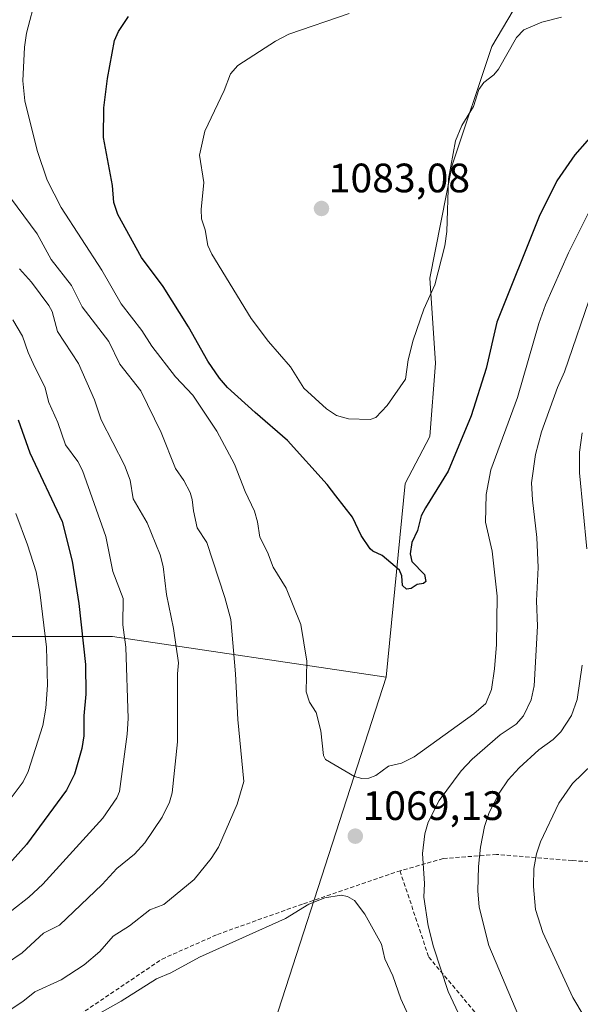
# Model space of a CAD drawing. Units: metres. Extents: x 651080 to 654527, y 4762486 to 4764868.
# Drawn here: x 653937 to 654073, y 4762920 to 4763160 of the extents above; entities that cross this region are included whole.
import ezdxf
from ezdxf.enums import TextEntityAlignment as Align

# ---------------------------------------------------------------- set-up
doc = ezdxf.new("R2010")
doc.units = ezdxf.units.M
doc.header["$MEASUREMENT"] = 0
doc.linetypes.add('TRAZOSX2', pattern=[1.5, 1, -0.5])
for name, color, linetype, lineweight in [('Arbolado forestal CxS', 92, 'Continuous', 0), ('Carátula', 7, 'Continuous', 5), ('Curva de nivel maestra', 36, 'Continuous', 30), ('Curva de nivel normal', 36, 'Continuous', 0), ('Punto de cota en terreno', 7, 'Continuous', 0), ('Rótulo de punto de cota en terreno', 19, 'Continuous', 0), ('Senda', 19, 'TRAZOSX2', 0)]:
    doc.layers.add(name, color=color, linetype=linetype, lineweight=lineweight)
doc.styles.add('Arial', font='txt', dxfattribs={"height": 0.2})

# ---------------------------------------------------------------- blocks, each defined once
blk = doc.blocks.new('*U180')
at = {"layer": 'Curva de nivel normal', "color": 36, "linetype": 'Continuous', "lineweight": 0}
blk.add_polyline3d([(654076.49, 4763094.32, 1065), (654069.55, 4763074.22, 1065), (654067.86, 4763070.38, 1065), (654063.95, 4763059.53, 1065), (654062.51, 4763054.01, 1065), (654061.56, 4763047.09, 1065), (654061.75, 4763042.97, 1065), (654062.85, 4763033.8, 1065), (654063.15, 4763026.5, 1065), (654062.72, 4763018.35, 1065), (654063.01, 4763012.17, 1065), (654062.22, 4762997.67, 1065), (654061.47, 4762994.25, 1065), (654059.57, 4762990.3, 1065), (654057.83, 4762988.29, 1065), (654053.94, 4762985.71, 1065), (654047.09, 4762979.78, 1065), (654044.36, 4762976.91, 1065), (654039.02, 4762969.72, 1065), (654036.37, 4762964.38, 1065), (654035.51, 4762961.56, 1065), (654034.94, 4762956.8, 1065), (654035.44, 4762949.48, 1065), (654035.26, 4762946.11, 1065), (654036.33, 4762939.15, 1065), (654037.67, 4762934.04, 1065), (654041.21, 4762923.16, 1065), (654047.4, 4762909.92, 1065)], dxfattribs=at)
blk = doc.blocks.new('*U197')
at = {"layer": 'Curva de nivel normal', "color": 36, "linetype": 'Continuous', "lineweight": 0}
for points in [[(654061.51, 4762909.72, 1060), (654051.12, 4762934.34, 1060), (654048.77, 4762943.71, 1060), (654048.49, 4762947.69, 1060), (654048.62, 4762953.56, 1060), (654049.09, 4762958.33, 1060), (654050.08, 4762963.34, 1060), (654051.25, 4762966.79, 1060), (654053.64, 4762971.44, 1060), (654055.87, 4762974.68, 1060), (654058.54, 4762977.64, 1060), (654063.32, 4762982.07, 1060), (654066.8, 4762984.56, 1060), (654068.67, 4762986.46, 1060), (654071.28, 4762990.38, 1060), (654072.63, 4762994.33, 1060), (654073.9, 4763002.65, 1060)], [(654075.02, 4763031.05, 1060), (654073.26, 4763049.56, 1060), (654073.21, 4763054.6, 1060), (654073.86, 4763059.32, 1060)]]:
    blk.add_polyline3d(points, dxfattribs=at)
blk = doc.blocks.new('*U214')
at = {"layer": 'Curva de nivel normal', "color": 36, "linetype": 'Continuous', "lineweight": 0}
blk.add_polyline3d([(654080.36, 4762906.92, 1055), (654071.65, 4762921.62, 1055), (654064.31, 4762937.49, 1055), (654062.5, 4762943.12, 1055), (654062.05, 4762948.73, 1055), (654062.11, 4762953.09, 1055), (654062.74, 4762956.66, 1055), (654063.73, 4762959.64, 1055), (654068.23, 4762969.02, 1055), (654071.5, 4762973.82, 1055), (654078.86, 4762980.92, 1055)], dxfattribs=at)
blk = doc.blocks.new('5PATER')
at = {"layer": 'Carátula', "linetype": 'Continuous', "lineweight": 5}
h = blk.add_hatch(color=250, dxfattribs=at)
edge = h.paths.add_edge_path()
edge.add_ellipse((0, 0.01), major_axis=(-1.33, -1.34), ratio=0.999422, start_angle=0, end_angle=360)

msp = doc.modelspace()

# ---------------------------------------------------------------- linework, layer by layer
at = {"layer": 'Arbolado forestal CxS', "color": 92, "linetype": 'Continuous', "lineweight": 0}
for points in [[(654262, 4763405.84, 1096.26), (654260.9, 4763405.67, 1096.37), (654231.08, 4763360.36, 1093.3), (654217.29, 4763327.26, 1084.74), (654198, 4763309.34, 1078), (654178.7, 4763303.82, 1079.57), (654166.3, 4763295.55, 1080.92), (654118.05, 4763247.29, 1092.89), (654093.24, 4763216.96, 1087.44), (654069.81, 4763183.87, 1082.63), (654051.89, 4763153.53, 1079.94), (654042.24, 4763124.57, 1079.56), (654036.73, 4763097, 1079.37), (654038.11, 4763076.32, 1077.41), (654036.73, 4763058.39, 1076.03), (654030.72, 4763046.97, 1075.38), (654026.12, 4762999.78, 1072.82)], [(654262, 4763405.84, 1096.26), (654260.9, 4763405.67, 1096.37), (654231.08, 4763360.36, 1093.3), (654217.29, 4763327.26, 1084.74), (654198, 4763309.34, 1078), (654178.7, 4763303.82, 1079.57), (654166.3, 4763295.55, 1080.92), (654118.05, 4763247.29, 1092.89), (654093.24, 4763216.96, 1087.44), (654069.81, 4763183.87, 1082.63), (654051.89, 4763153.53, 1079.94), (654042.24, 4763124.57, 1079.56), (654036.73, 4763097, 1079.37), (654038.11, 4763076.32, 1077.41), (654036.73, 4763058.39, 1076.03), (654030.72, 4763046.97, 1075.38), (654026.12, 4762999.78, 1072.82)], [(654026.12, 4762999.78, 1072.82), (653959.41, 4763009.64, 1054.82), (653919.5, 4763009.64, 1032.13), (653882.91, 4763011.3, 1008.17), (653836.35, 4763012.97, 988.04), (653766.51, 4763022.95, 964.03), (653739.9, 4763036.25, 955.84), (653719.95, 4763052.88, 947.98), (653680.04, 4763089.46, 934.21), (653631.81, 4763127.71, 921.55), (653593.57, 4763152.66, 916.15), (653566.96, 4763165.96, 911.77), (653540.35, 4763172.61, 918.41), (653512.08, 4763180.93, 914.13), (653468.85, 4763190.91, 915.25), (653433.93, 4763195.9, 920.6), (653425.75, 4763194.41, 920.13), (653397.34, 4763189.25, 913.4), (653338.01, 4763185.86, 890.91)], [(654026.12, 4762999.78, 1072.82), (653959.41, 4763009.64, 1054.82), (653919.5, 4763009.64, 1032.13), (653882.91, 4763011.3, 1008.17), (653836.35, 4763012.97, 988.04), (653766.51, 4763022.95, 964.03), (653739.9, 4763036.25, 955.84), (653719.95, 4763052.88, 947.98), (653680.04, 4763089.46, 934.21), (653631.81, 4763127.71, 921.55), (653593.57, 4763152.66, 916.15), (653566.96, 4763165.96, 911.77), (653540.35, 4763172.61, 918.41), (653512.08, 4763180.93, 914.13), (653468.85, 4763190.91, 915.25), (653433.93, 4763195.9, 920.6), (653425.75, 4763194.41, 920.13), (653397.34, 4763189.25, 913.4), (653338.01, 4763185.86, 890.91)], [(654069.81, 4763183.87, 1082.63), (654051.89, 4763153.53, 1079.94), (654042.24, 4763124.57, 1079.56), (654036.73, 4763097, 1079.37), (654038.11, 4763076.32, 1077.41), (654036.73, 4763058.39, 1076.03), (654030.72, 4763046.97, 1075.38), (654026.12, 4762999.78, 1072.82), (654026.12, 4762999.78, 1072.82), (653959.41, 4763009.64, 1054.82), (653919.5, 4763009.64, 1032.13)], [(653923.48, 4762734.15, 1122.61), (653945.37, 4762761.02, 1114.67), (653955.76, 4762772.2, 1110.76), (653955.64, 4762792.54, 1106.59), (653960.9, 4762821.96, 1099.56), (653988.5, 4762883.36, 1084.31), (654026.12, 4762999.78, 1072.82), (654030.72, 4763046.97, 1075.38), (654036.73, 4763058.39, 1076.03), (654038.11, 4763076.32, 1077.41), (654036.73, 4763097, 1079.37), (654042.24, 4763124.57, 1079.56), (654051.89, 4763153.53, 1079.94), (654069.81, 4763183.87, 1082.63)], [(653919.5, 4763009.64, 1032.13), (653959.41, 4763009.64, 1054.82), (654026.12, 4762999.78, 1072.82), (653988.5, 4762883.36, 1084.31), (653960.9, 4762821.96, 1099.56), (653955.64, 4762792.54, 1106.59), (653955.76, 4762772.2, 1110.76), (653945.37, 4762761.02, 1114.67), (653923.48, 4762734.15, 1122.61)], [(654026.12, 4762999.78, 1072.82), (653988.5, 4762883.36, 1084.31), (653960.9, 4762821.96, 1099.56), (653955.64, 4762792.54, 1106.59), (653955.76, 4762772.2, 1110.76), (653945.37, 4762761.02, 1114.67), (653923.48, 4762734.15, 1122.61), (653896, 4762686.74, 1135.55), (653879.21, 4762642.27, 1143.57), (653862.68, 4762625.13, 1148.01), (653838.37, 4762595, 1159.62), (653840.23, 4762571.54, 1162.91), (653853.27, 4762550.25, 1163.2), (653849.37, 4762546.97, 1165.06)], [(654026.12, 4762999.78, 1072.82), (653988.5, 4762883.36, 1084.31), (653960.9, 4762821.96, 1099.56), (653955.64, 4762792.54, 1106.59), (653955.76, 4762772.2, 1110.76), (653945.37, 4762761.02, 1114.67), (653923.48, 4762734.15, 1122.61), (653896, 4762686.74, 1135.55), (653879.21, 4762642.27, 1143.57), (653862.68, 4762625.13, 1148.01), (653838.37, 4762595, 1159.62), (653840.23, 4762571.54, 1162.91), (653853.27, 4762550.25, 1163.2), (653849.37, 4762546.97, 1165.06)]]:
    msp.add_polyline3d(points, dxfattribs=at)
at = {"layer": 'Curva de nivel maestra', "color": 36, "linetype": 'Continuous', "lineweight": 30}
for points in [[(654078.09, 4763133.92, 1075), (654072.13, 4763127.09, 1075), (654067.71, 4763120.78, 1075), (654063.42, 4763112.05, 1075), (654053.11, 4763086.29, 1075), (654050.49, 4763075, 1075), (654046.82, 4763063.44, 1075), (654041.22, 4763049.94, 1075), (654035.73, 4763041.07, 1075), (654034.62, 4763039.05, 1075), (654033.77, 4763035.5, 1075), (654032.35, 4763032.55, 1075), (654031.98, 4763029.8, 1075), (654032.39, 4763027.93, 1075), (654035.45, 4763024.74, 1075), (654035.77, 4763023.08, 1075), (654035.23, 4763022.57, 1075), (654033.66, 4763022.37, 1075), (654032.2, 4763021.33, 1075), (654031.09, 4763021.23, 1075), (654030.08, 4763022.08, 1075), (654029.91, 4763024.47, 1075), (654029.35, 4763025.8, 1075), (654025.1, 4763029.44, 1075), (654022.88, 4763030.46, 1075), (654022.25, 4763031.07, 1075), (654020.01, 4763034.26, 1075), (654017.94, 4763038.74, 1075), (654013.87, 4763043.97, 1075), (654011.76, 4763046.75, 1075), (654002.06, 4763057.44, 1075), (653994.16, 4763064.24, 1075), (653987.48, 4763070.38, 1075), (653985.5, 4763072.62, 1075), (653982.64, 4763076.78, 1075), (653977.93, 4763085.17, 1075), (653971.74, 4763095, 1075), (653966.5, 4763102.06, 1075), (653960.74, 4763112.51, 1075), (653959.72, 4763115.49, 1075), (653959.41, 4763119.58, 1075), (653957.21, 4763131.32, 1075), (653957.34, 4763138.53, 1075), (653958.2, 4763145.67, 1075), (653959.87, 4763154.95, 1075), (653960.84, 4763157.18, 1075), (653963.3, 4763160.77, 1075)], [(653936.46, 4763062.52, 1050), (653939.23, 4763054.45, 1050), (653947.14, 4763037.7, 1050), (653949.58, 4763028.02, 1050), (653951.24, 4763017.7, 1050), (653952.86, 4763002.84, 1050), (653952.92, 4762995.59, 1050), (653952.41, 4762990.3, 1050), (653952.4, 4762985.47, 1050), (653951.96, 4762982.34, 1050), (653950.15, 4762976.12, 1050), (653948.17, 4762972.19, 1050), (653938.44, 4762958.92, 1050), (653934.29, 4762954.31, 1050)]]:
    msp.add_polyline3d(points, dxfattribs=at)
at = {"layer": 'Curva de nivel normal', "color": 36, "linetype": 'Continuous', "lineweight": 0}
for points in [[(654075.88, 4763113.9, 1070), (654070.54, 4763103.23, 1070), (654064.95, 4763090.53, 1070), (654063.36, 4763086, 1070), (654058.1, 4763067.92, 1070), (654051.6, 4763050.3, 1070), (654050.5, 4763044.28, 1070), (654050.32, 4763037.5, 1070), (654051.97, 4763030.5, 1070), (654053.13, 4763019.53, 1070), (654052.97, 4763007.73, 1070), (654052.55, 4763001.8, 1070), (654051.76, 4762996.71, 1070), (654050.37, 4762993.36, 1070), (654047.51, 4762990.79, 1070), (654032.94, 4762980.33, 1070), (654029.84, 4762978.77, 1070), (654026.65, 4762978.06, 1070), (654023.62, 4762975.78, 1070), (654021.87, 4762975.12, 1070), (654020.2, 4762975.05, 1070), (654018.41, 4762975.57, 1070), (654011.37, 4762979.67, 1070), (654010.85, 4762980.69, 1070), (654010.19, 4762986.68, 1070), (654009.08, 4762991.1, 1070), (654007.47, 4762993.66, 1070), (654006.61, 4762996.19, 1070), (654006.82, 4763003.61, 1070), (654005.34, 4763012.55, 1070), (654001.77, 4763021.41, 1070), (653998.57, 4763026.57, 1070), (653997.16, 4763030.23, 1070), (653995.31, 4763033.85, 1070), (653994.76, 4763037.62, 1070), (653994.04, 4763040.18, 1070), (653991.72, 4763045, 1070), (653989.13, 4763051.69, 1070), (653984.87, 4763059.76, 1070), (653979, 4763068.53, 1070), (653974.81, 4763072.94, 1070), (653969.03, 4763080.45, 1070), (653966.57, 4763084.3, 1070), (653961.52, 4763090.79, 1070), (653956.8, 4763099, 1070), (653946.88, 4763114.21, 1070), (653943.49, 4763120.92, 1070), (653941.07, 4763128.11, 1070), (653938.04, 4763140.25, 1070), (653937.6, 4763145.09, 1070), (653937.94, 4763153.35, 1070), (653938.43, 4763156.75, 1070), (653940.85, 4763165.75, 1070)], [(654068.86, 4763160.63, 1080), (654064.05, 4763159.43, 1080), (654059.67, 4763157.55, 1080), (654057.9, 4763155.69, 1080), (654053.53, 4763148, 1080), (654052.36, 4763146.61, 1080), (654049.93, 4763144.7, 1080), (654048.67, 4763143, 1080), (654047.36, 4763138.86, 1080), (654044.55, 4763134.27, 1080), (654043.04, 4763130.49, 1080), (654041.29, 4763121.25, 1080), (654040.94, 4763108.43, 1080), (654040.38, 4763104.88, 1080), (654037.96, 4763095.37, 1080), (654035.3, 4763089.46, 1080), (654032.68, 4763081.91, 1080), (654031.51, 4763077.07, 1080), (654030.86, 4763072.43, 1080), (654026.39, 4763065.98, 1080), (654023.6, 4763063.03, 1080), (654022.19, 4763062.53, 1080), (654016.94, 4763062.73, 1080), (654014, 4763063.55, 1080), (654011.59, 4763065.2, 1080), (654006.07, 4763070.23, 1080), (654002.84, 4763075.38, 1080), (653997.45, 4763081.58, 1080), (653993.19, 4763087.2, 1080), (653983.63, 4763102.89, 1080), (653982.69, 4763105.01, 1080), (653981.98, 4763108.77, 1080), (653981.07, 4763111.49, 1080), (653981.01, 4763113.73, 1080), (653981.68, 4763120.32, 1080), (653980.63, 4763127, 1080), (653981.89, 4763132.82, 1080), (653986.64, 4763142.75, 1080), (653988.15, 4763146.8, 1080), (653989.99, 4763148.83, 1080), (653999.18, 4763154.76, 1080), (654002.38, 4763156.48, 1080), (654017.12, 4763161.56, 1080)], [(653931.23, 4763121, 1065), (653941.07, 4763107.84, 1065), (653944.48, 4763101.61, 1065), (653949.46, 4763095.23, 1065), (653952.01, 4763090.04, 1065), (653958.53, 4763081.55, 1065), (653961.24, 4763076.06, 1065), (653966.35, 4763069.58, 1065), (653971.24, 4763059.36, 1065), (653974.8, 4763050.65, 1065), (653976.83, 4763047.69, 1065), (653978.31, 4763044.77, 1065), (653978.87, 4763043.04, 1065), (653979.14, 4763040.29, 1065), (653980.06, 4763036.13, 1065), (653982.38, 4763032.6, 1065), (653986.78, 4763019.21, 1065), (653988.25, 4763013.79, 1065), (653989.41, 4763000.55, 1065), (653989.95, 4762989.46, 1065), (653991.41, 4762974.35, 1065), (653989.84, 4762968.8, 1065), (653985.22, 4762958.28, 1065), (653983.48, 4762955.55, 1065), (653979.3, 4762950.41, 1065), (653971.91, 4762944.29, 1065), (653968.53, 4762943.04, 1065), (653963.56, 4762939.14, 1065), (653959.54, 4762936.58, 1065), (653956.31, 4762932.84, 1065), (653952.49, 4762929.58, 1065), (653946.89, 4762925.94, 1065), (653940.46, 4762923.06, 1065), (653937.59, 4762920.67, 1065), (653933.72, 4762918.13, 1065)], [(653936.75, 4763099.27, 1060), (653939.65, 4763096.01, 1060), (653943.87, 4763090.32, 1060), (653944.68, 4763088.91, 1060), (653946.04, 4763084.02, 1060), (653951.15, 4763076.23, 1060), (653955.06, 4763067.38, 1060), (653956.63, 4763062.51, 1060), (653962.36, 4763051.42, 1060), (653963.74, 4763047.76, 1060), (653964.47, 4763043.21, 1060), (653967.9, 4763037.39, 1060), (653971.03, 4763029.54, 1060), (653971.79, 4763026.73, 1060), (653972.57, 4763019.9, 1060), (653974.31, 4763011.62, 1060), (653975.47, 4763003.25, 1060), (653975.22, 4763000.55, 1060), (653975.28, 4762983.96, 1060), (653973.95, 4762971.55, 1060), (653973.28, 4762969.31, 1060), (653971.49, 4762965.59, 1060), (653967.32, 4762959.4, 1060), (653964.81, 4762956.61, 1060), (653960.5, 4762953.13, 1060), (653956.88, 4762949.24, 1060), (653946.54, 4762939.3, 1060), (653942.63, 4762937.31, 1060), (653937.44, 4762932.51, 1060), (653929.71, 4762927.35, 1060)], [(653935.16, 4763086.89, 1055), (653937.49, 4763082.9, 1055), (653938.83, 4763078.91, 1055), (653940.46, 4763075.3, 1055), (653942.94, 4763070.56, 1055), (653943.9, 4763066.72, 1055), (653946.09, 4763061.83, 1055), (653947.94, 4763056.42, 1055), (653951, 4763052.32, 1055), (653952.13, 4763050.15, 1055), (653957.83, 4763034.08, 1055), (653959.51, 4763025.5, 1055), (653961.99, 4763018.89, 1055), (653961.96, 4763012.48, 1055), (653962.7, 4763007.09, 1055), (653963.2, 4762989.71, 1055), (653962.98, 4762985.85, 1055), (653961.09, 4762971.88, 1055), (653960.49, 4762970.3, 1055), (653957.03, 4762965.4, 1055), (653942.47, 4762949.32, 1055), (653939, 4762946.13, 1055), (653926.55, 4762936.35, 1055)], [(653935.84, 4763039.68, 1045), (653938.73, 4763031.98, 1045), (653940.79, 4763025.4, 1045), (653941.74, 4763020.47, 1045), (653943.3, 4763007.04, 1045), (653943.57, 4762997.8, 1045), (653943.14, 4762992.21, 1045), (653942.42, 4762987.94, 1045), (653938.84, 4762976.72, 1045), (653937.61, 4762974.25, 1045), (653934.7, 4762970.33, 1045)], [(654034.45, 4762910.87, 1070), (654029.73, 4762921.36, 1070), (654027.77, 4762926.97, 1070), (654025.75, 4762931.12, 1070), (654024.94, 4762934.67, 1070), (654020.9, 4762941.99, 1070), (654018.36, 4762945.27, 1070), (654016.71, 4762946.26, 1070), (654015.18, 4762946.57, 1070), (654011.18, 4762945.94, 1070), (654007.29, 4762944.43, 1070), (654001.59, 4762940.91, 1070), (653980.63, 4762931.49, 1070), (653973.66, 4762927.68, 1070), (653970.18, 4762926.17, 1070), (653961.56, 4762920.78, 1070), (653947.84, 4762913.08, 1070)]]:
    msp.add_polyline3d(points, dxfattribs=at)
at = {"layer": 'Senda', "color": 19, "linetype": 'TRAZOSX2', "lineweight": 0}
for points in [[(654154.49, 4762948.53), (654144.99, 4762950.03), (654127.49, 4762953.53), (654105.49, 4762953.53), (654085.99, 4762954.03), (654071.49, 4762955.03), (654052.99, 4762956.53), (654039.99, 4762955.53), (654029.49, 4762952.53)], [(653928.49, 4762903.53), (653937.99, 4762909.53), (653951.49, 4762917.53), (653971.49, 4762931.03), (653984.99, 4762937.03), (654005.99, 4762944.53), (654029.49, 4762952.53)], [(654029.49, 4762952.53), (654036.49, 4762931.53), (654049.49, 4762916.03), (654071.49, 4762887.53), (654093.49, 4762860.03), (654116.49, 4762836.53), (654131.99, 4762816.53), (654138.99, 4762803.03), (654141.99, 4762796.03), (654143.49, 4762791.53), (654146.99, 4762793.03), (654148.99, 4762797.53), (654153.99, 4762812.03), (654156.49, 4762838.53), (654156.99, 4762857.03), (654156.49, 4762878.03), (654151.99, 4762897.03), (654150.99, 4762922.53), (654153.99, 4762937.03), (654154.49, 4762948.53)]]:
    msp.add_lwpolyline(points, dxfattribs=at)

# ---------------------------------------------------------------- block references
at = {"layer": 'Curva de nivel normal', "color": 36, "linetype": 'Continuous', "lineweight": 0}
for name in ['*U180', '*U197', '*U214']:
    msp.add_blockref(name, (0, 0), dxfattribs=at)
at = {"layer": 'Punto de cota en terreno', "linetype": 'Continuous', "lineweight": 0}
for p in [(654010.35, 4763114, 1083.08), (654018.59, 4762960.98, 1069.13)]:
    msp.add_blockref('5PATER', p, dxfattribs=at)

# ---------------------------------------------------------------- texts
at = {"layer": 'Rótulo de punto de cota en terreno', "color": 19, "linetype": 'Continuous', "lineweight": 0, "style": 'Arial'}
for s, p in [('1083,08', (654012.11, 4763115.76)), ('1069,13', (654020.35, 4762962.74))]:
    msp.add_text(s, height=7, dxfattribs=at).set_placement(p, align=Align.BOTTOM_LEFT)

doc.saveas('drawing.dxf')
